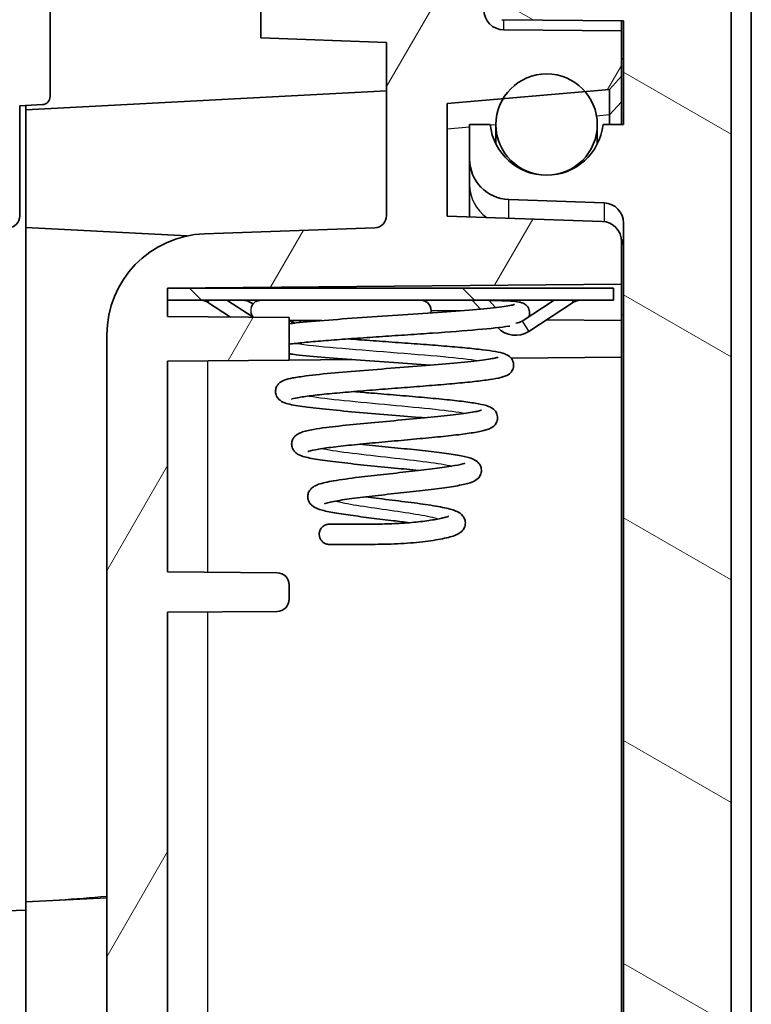
# Model space of a CAD drawing. Units: millimetres. Extents: x 0 to 2180, y 0 to 422.
# Drawn here: x 779 to 797, y 254 to 278 of the extents above; entities that cross this region are included whole.
import ezdxf

# ---------------------------------------------------------------- set-up
doc = ezdxf.new("R2010")
doc.units = ezdxf.units.MM
for name, color, linetype, lineweight in [('Hatch (ISO)', 1, 'Continuous', 18), ('Visible (ISO)', 7, 'Continuous', 35), ('Visible Narrow (ISO)', 7, 'Continuous', 25)]:
    doc.layers.add(name, color=color, linetype=linetype, lineweight=lineweight)

msp = doc.modelspace()

# ---------------------------------------------------------------- hatches: boundary and pattern name
at = {"layer": 'Hatch (ISO)'}
h = msp.add_hatch(dxfattribs=at)
h.set_pattern_fill('ANSI31', color=256, scale=38.1, angle=14.99998, style=0)
h.set_pattern_definition([(60, (379.25, -12), (-4.124445, 2.38125), [])])
edge = h.paths.add_edge_path()
edge.add_spline(control_points=[(795.5316, 208.7276), (795.5772, 209.1199), (795.6205, 209.5124), (795.6616, 209.9052)], knot_values=[-0.2244876, -0.2244876, -0.2244876, -0.2244876, -0.1060476, -0.1060476, -0.1060476, -0.1060476], degree=3, periodic=0)
edge.add_line((795.6616, 209.9052), (792.8614, 210.003))
edge.add_line((792.8614, 210.003), (792.8114, 210.0047))
edge.add_line((792.8114, 210.0047), (792.8114, 209.3924))
edge.add_line((792.8114, 209.3924), (792.8114, 209.0064))
edge.add_line((792.8114, 209.0064), (778.8114, 208.5175))
edge.add_line((778.8114, 208.5175), (778.8114, 207.0175))
edge.add_line((778.8114, 207.0175), (794.5906, 207.8445))
edge.add_spline(control_points=[(794.5906, 207.8445), (794.6946, 207.8499), (794.7972, 207.8716), (794.9919, 207.9459), (795.0828, 207.998), (795.2657, 208.1447), (795.3503, 208.2452), (795.4764, 208.4731), (795.5165, 208.5983), (795.5316, 208.7276)], knot_values=[-0.140642, -0.140642, -0.140642, -0.140642, -0.1093854, -0.1093854, -0.0781289, -0.0781289, -0.0390644, -0.0390644, 0, 0, 0, 0], degree=3, periodic=0)
edge = h.paths.add_edge_path()
edge.add_ellipse((780.3114, 202.8198), major_axis=(0.5, 0), ratio=1, start_angle=0, end_angle=87)
edge.add_line((780.3376, 203.3191), (778.8114, 203.3991))
edge.add_line((778.8114, 203.3991), (777.4614, 203.352))
edge.add_line((777.4614, 203.352), (777.4614, 200.4462))
edge.add_line((777.4614, 200.4462), (778.8114, 200.3991))
edge.add_line((778.8114, 200.3991), (779.8899, 200.484))
edge.add_ellipse((779.8114, 201.4809), major_axis=(0.0785, -0.9969), ratio=1, start_angle=0, end_angle=85.5)
edge.add_line((780.8114, 201.4809), (780.8114, 202.8198))
edge = h.paths.add_edge_path()
edge.add_line((784.6114, 283.6241), (784.6114, 277.5741))
edge.add_line((784.6114, 277.5741), (787.7114, 277.4658))
edge.add_line((787.7114, 277.4658), (787.7114, 273.1888))
edge.add_ellipse((787.4114, 273.1888), major_axis=(0.3, 0), ratio=1, start_angle=272, end_angle=360, ccw=False)
edge.add_line((787.4219, 272.889), (783.2242, 272.7424))
edge.add_ellipse((783.3114, 270.2439), major_axis=(-0.0872, 2.4985), ratio=1, start_angle=0, end_angle=88)
edge.add_line((780.8114, 270.2439), (780.8114, 223.5543))
edge.add_ellipse((783.3114, 223.5543), major_axis=(-2.5, 0), ratio=1, start_angle=0, end_angle=88)
edge.add_line((783.2242, 221.0558), (787.4219, 220.9092))
edge.add_ellipse((787.4114, 220.6094), major_axis=(0.0105, 0.2998), ratio=1, start_angle=272, end_angle=360, ccw=False)
edge.add_line((787.7114, 220.6094), (787.7114, 215.5991))
edge.add_line((787.7114, 215.5991), (791.7114, 215.4594))
edge.add_line((791.7114, 215.4594), (790.5114, 214.1307))
edge.add_line((790.5114, 214.1307), (778.8114, 213.5175))
edge.add_line((778.8114, 213.5175), (778.8114, 213.3175))
edge.add_line((778.8114, 213.3175), (778.8114, 212.7675))
edge.add_line((778.8114, 212.7675), (779.3114, 212.7632))
edge.add_line((779.3114, 212.7632), (779.3114, 211.7719))
edge.add_line((779.3114, 211.7719), (778.8114, 211.7675))
edge.add_line((778.8114, 211.7675), (778.8114, 211.2175))
edge.add_line((778.8114, 211.2175), (778.8114, 211.0175))
edge.add_line((778.8114, 211.0175), (791.5114, 210.574))
edge.add_line((791.5114, 210.574), (791.5114, 213.3383))
edge.add_line((791.5114, 213.3383), (793.5114, 215.3383))
edge.add_line((793.5114, 215.3383), (793.5114, 216.669))
edge.add_line((793.5114, 216.669), (793.2126, 216.9952))
edge.add_line((793.2126, 216.9952), (792.6106, 217.0478))
edge.add_line((792.6106, 217.0478), (790.5854, 217.225))
edge.add_line((790.5854, 217.225), (789.2114, 217.3452))
edge.add_line((789.2114, 217.3452), (789.2114, 220.6119))
edge.add_line((789.2114, 220.6119), (793.0289, 220.7452))
edge.add_ellipse((793.0114, 221.2449), major_axis=(0.0174, -0.4997), ratio=1, start_angle=0, end_angle=88)
edge.add_line((793.5114, 221.2449), (793.5114, 224.1014))
edge.add_line((793.5114, 224.1014), (782.3114, 224.1991))
edge.add_line((782.3114, 224.1991), (782.3114, 229.3991))
edge.add_line((782.3114, 229.3991), (785.014, 229.4227))
edge.add_ellipse((785.0114, 229.7227), major_axis=(0.0026, -0.3), ratio=1, start_angle=0, end_angle=89.5)
edge.add_line((785.3114, 229.7227), (785.3114, 230.0755))
edge.add_ellipse((785.0114, 230.0755), major_axis=(0.3, 0), ratio=1, start_angle=0, end_angle=89.5)
edge.add_line((785.014, 230.3755), (782.3114, 230.3991))
edge.add_line((782.3114, 230.3991), (782.3114, 263.3991))
edge.add_line((782.3114, 263.3991), (785.014, 263.4227))
edge.add_ellipse((785.0114, 263.7227), major_axis=(0.0026, -0.3), ratio=1, start_angle=0, end_angle=89.5)
edge.add_line((785.3114, 263.7227), (785.3114, 264.0755))
edge.add_ellipse((785.0114, 264.0755), major_axis=(0.3, 0), ratio=1, start_angle=0, end_angle=89.5)
edge.add_line((785.014, 264.3755), (782.3114, 264.3991))
edge.add_line((782.3114, 264.3991), (782.3114, 269.5991))
edge.add_line((782.3114, 269.5991), (785.3114, 269.6253))
edge.add_line((785.3114, 269.6253), (785.3114, 270.6729))
edge.add_line((785.3114, 270.6729), (782.3114, 270.6991))
edge.add_line((782.3114, 270.6991), (782.3114, 271.0991))
edge.add_line((782.3114, 271.0991), (782.3114, 271.3991))
edge.add_line((782.3114, 271.3991), (793.5114, 271.4968))
edge.add_line((793.5114, 271.4968), (793.5114, 272.5462))
edge.add_ellipse((793.0114, 272.5462), major_axis=(0.5, 0), ratio=1, start_angle=0, end_angle=88)
edge.add_line((793.0289, 273.0459), (789.2114, 273.1792))
edge.add_line((789.2114, 273.1792), (789.2114, 275.953))
edge.add_line((789.2114, 275.953), (790.5854, 276.0732))
edge.add_line((790.5854, 276.0732), (792.6106, 276.2504))
edge.add_line((792.6106, 276.2504), (793.2126, 276.303))
edge.add_line((793.2126, 276.303), (793.5114, 276.6292))
edge.add_line((793.5114, 276.6292), (793.5114, 277.7491))
edge.add_line((793.5114, 277.7491), (790.6071, 277.7744))
edge.add_ellipse((790.6114, 278.2744), major_axis=(-0.0044, -0.5), ratio=1, start_angle=270.5, end_angle=360, ccw=False)
edge.add_line((790.1114, 278.2744), (790.1114, 278.9741))
edge.add_line((790.1114, 278.9741), (789.6114, 278.9785))
edge.add_line((789.6114, 278.9785), (789.6114, 279.0741))
edge.add_line((789.6114, 279.0741), (789.2114, 279.0776))
edge.add_line((789.2114, 279.0776), (787.0114, 279.0968))
edge.add_line((787.0114, 279.0968), (786.7467, 279.0991))
edge.add_line((786.7467, 279.0991), (786.1114, 279.1046))
edge.add_line((786.1114, 279.1046), (786.1114, 279.8156))
edge.add_line((786.1114, 279.8156), (786.1114, 281.3826))
edge.add_line((786.1114, 281.3826), (786.1114, 282.0936))
edge.add_line((786.1114, 282.0936), (786.7467, 282.0991))
edge.add_line((786.7467, 282.0991), (787.0114, 282.1014))
edge.add_line((787.0114, 282.1014), (789.2114, 282.1206))
edge.add_line((789.2114, 282.1206), (789.6114, 282.1241))
edge.add_line((789.6114, 282.1241), (789.6114, 282.2197))
edge.add_line((789.6114, 282.2197), (790.1114, 282.2241))
edge.add_line((790.1114, 282.2241), (790.1114, 282.9238))
edge.add_ellipse((790.6114, 282.9238), major_axis=(-0.5, 0), ratio=1, start_angle=270.5, end_angle=360, ccw=False)
edge.add_line((790.6071, 283.4238), (793.5114, 283.4491))
edge.add_line((793.5114, 283.4491), (793.5114, 284.6179))
edge.add_line((793.5114, 284.6179), (794.0114, 284.6354))
edge.add_line((794.0114, 284.6354), (794.0114, 285.8179))
edge.add_line((794.0114, 285.8179), (796.0865, 289.4121))
edge.add_spline(control_points=[(796.0865, 289.4121), (796.1007, 289.4367), (796.1113, 289.4631), (796.1248, 289.5182), (796.1276, 289.5466), (796.1264, 289.5749)], knot_values=[-0.0170167, -0.0170167, -0.0170167, -0.0170167, -0.0085084, -0.0085084, 0, 0, 0, 0], degree=3, periodic=0)
edge.add_spline(control_points=[(796.1264, 289.5749), (796.0448, 291.4874), (795.9096, 293.3984), (795.5598, 296.9414), (795.3583, 298.5791), (795.1172, 300.2108)], knot_values=[-1.4533622, -1.4533622, -1.4533622, -1.4533622, -0.8796379, -0.8796379, -0.3853379, -0.3853379, -0.3853379, -0.3853379], degree=3, periodic=0)
edge.add_spline(control_points=[(795.1172, 300.2108), (795.0874, 300.4124), (795.0269, 300.6083), (794.8489, 300.9751), (794.7324, 301.1438), (794.4135, 301.4812), (794.1994, 301.6338), (793.7247, 301.8482), (793.4687, 301.908), (793.2085, 301.9171)], knot_values=[-0.2785596, -0.2785596, -0.2785596, -0.2785596, -0.2174087, -0.2174087, -0.1562578, -0.1562578, -0.0781289, -0.0781289, 0, 0, 0, 0], degree=3, periodic=0)
edge.add_line((793.2085, 301.9171), (780.601, 302.3574))
edge.add_ellipse((780.6114, 302.6572), major_axis=(-0.0105, -0.2998), ratio=1, start_angle=272, end_angle=360, ccw=False)
edge.add_line((780.3114, 302.6572), (780.3114, 305.0037))
edge.add_ellipse((780.0114, 305.0037), major_axis=(0.3, 0), ratio=1, start_angle=0, end_angle=85.5)
edge.add_line((780.035, 305.3028), (778.8114, 305.3991))
edge.add_line((778.8114, 305.3991), (778.8114, 305.1991))
edge.add_line((778.8114, 305.1991), (778.8114, 303.8991))
edge.add_line((778.8114, 303.8991), (779.3114, 303.8947))
edge.add_line((779.3114, 303.8947), (779.3114, 302.9035))
edge.add_line((779.3114, 302.9035), (778.8114, 302.8991))
edge.add_line((778.8114, 302.8991), (778.8114, 302.2991))
edge.add_line((778.8114, 302.2991), (778.8114, 299.8675))
edge.add_line((778.8114, 299.8675), (792.4601, 299.3909))
edge.add_spline(control_points=[(792.4601, 299.3909), (792.491, 299.3898), (792.5216, 299.384), (792.5798, 299.3631), (792.6072, 299.3482), (792.6628, 299.3057), (792.6889, 299.2762), (792.7283, 299.2087), (792.7413, 299.1715), (792.7467, 299.1328)], knot_values=[-0.0420027, -0.0420027, -0.0420027, -0.0420027, -0.0327207, -0.0327207, -0.0234387, -0.0234387, -0.0117193, -0.0117193, 0, 0, 0, 0], degree=3, periodic=0)
edge.add_spline(control_points=[(792.7467, 299.1328), (793.003, 297.3071), (793.2087, 295.4732), (793.5368, 291.5876), (793.6472, 289.5302), (793.694, 287.4732)], knot_values=[-1.2674611, -1.2674611, -1.2674611, -1.2674611, -0.7146852, -0.7146852, -0.0976519, -0.0976519, -0.0976519, -0.0976519], degree=3, periodic=0)
edge.add_spline(control_points=[(793.694, 287.4732), (793.6949, 287.4341), (793.6881, 287.3951), (793.66, 287.3221), (793.639, 287.2888), (793.5853, 287.232), (793.5532, 287.2091), (793.482, 287.1769), (793.4436, 287.168), (793.4046, 287.1666)], knot_values=[-0.0469061, -0.0469061, -0.0469061, -0.0469061, -0.035158, -0.035158, -0.0234387, -0.0234387, -0.0117193, -0.0117193, 0, 0, 0, 0], degree=3, periodic=0)
edge.add_line((793.4046, 287.1666), (792.0114, 287.1179))
edge.add_line((792.0114, 287.1179), (792.0114, 285.389))
edge.add_ellipse((791.7114, 285.389), major_axis=(0.3, 0), ratio=1, start_angle=272, end_angle=360, ccw=False)
edge.add_line((791.7219, 285.0892), (787.7114, 284.9491))
edge.add_line((787.7114, 284.9491), (787.7114, 283.7324))
edge.add_line((787.7114, 283.7324), (784.6114, 283.6241))
h = msp.add_hatch(dxfattribs=at)
h.set_pattern_fill('ANSI31', color=256, scale=38.1, angle=105.00025, style=0)
h.set_pattern_definition([(150.0002, (379.25, -12), (-2.381232, -4.124456), [])])
edge = h.paths.add_edge_path()
edge.add_line((794.7114, 282.0613), (794.7114, 282.3491))
edge.add_line((794.7114, 282.3491), (794.7114, 282.5491))
edge.add_line((794.7114, 282.5491), (796.2114, 282.5622))
edge.add_line((796.2114, 282.5622), (796.2114, 283.7884))
edge.add_line((796.2114, 283.7884), (795.7114, 283.8058))
edge.add_line((795.7114, 283.8058), (795.7114, 284.1308))
edge.add_line((795.7114, 284.1308), (794.6614, 284.1674))
edge.add_line((794.6614, 284.1674), (794.6614, 283.5061))
edge.add_ellipse((794.3614, 283.5061), major_axis=(0.3, 0), ratio=1, start_angle=270.5, end_angle=360, ccw=False)
edge.add_line((794.364, 283.2061), (793.5614, 283.1991))
edge.add_line((793.5614, 283.1991), (790.5579, 283.1729))
edge.add_ellipse((790.5614, 282.7729), major_axis=(-0.0035, 0.4), ratio=1, start_angle=0, end_angle=89.5)
edge.add_line((790.1614, 282.7729), (790.1614, 281.7266))
edge.add_line((790.1614, 281.7266), (793.3114, 281.6991))
edge.add_line((793.3114, 281.6991), (793.3114, 281.4491))
edge.add_line((793.3114, 281.4491), (794.1115, 281.4561))
edge.add_line((794.1115, 281.4561), (794.7114, 282.0613))
edge = h.paths.add_edge_path()
edge.add_line((794.7114, 278.8491), (794.7114, 279.1369))
edge.add_line((794.7114, 279.1369), (794.1115, 279.7421))
edge.add_line((794.1115, 279.7421), (793.3114, 279.7491))
edge.add_line((793.3114, 279.7491), (793.3114, 279.4991))
edge.add_line((793.3114, 279.4991), (790.1614, 279.4716))
edge.add_line((790.1614, 279.4716), (790.1614, 278.4253))
edge.add_ellipse((790.5614, 278.4253), major_axis=(-0.4, 0), ratio=1, start_angle=0, end_angle=89.5)
edge.add_line((790.5579, 278.0253), (793.5614, 277.9991))
edge.add_line((793.5614, 277.9991), (793.5614, 275.437))
edge.add_line((793.5614, 275.437), (793.0534, 275.437))
edge.add_ellipse((791.6614, 275.587), major_axis=(1.3919, -0.15), ratio=1, start_angle=192.30128, end_angle=360, ccw=False)
edge.add_line((790.2695, 275.437), (789.7614, 275.437))
edge.add_line((789.7614, 275.437), (789.7614, 274.5854))
edge.add_ellipse((790.7614, 274.5854), major_axis=(-1, 0), ratio=1, start_angle=0, end_angle=88)
edge.add_line((790.7265, 273.586), (793.0789, 273.5038))
edge.add_ellipse((793.0614, 273.0041), major_axis=(0.0174, 0.4997), ratio=1, start_angle=272, end_angle=360, ccw=False)
edge.add_line((793.5614, 273.0041), (793.5614, 220.2941))
edge.add_ellipse((793.0614, 220.2941), major_axis=(0.5, 0), ratio=1, start_angle=272, end_angle=360, ccw=False)
edge.add_line((793.0789, 219.7944), (790.7265, 219.7122))
edge.add_ellipse((790.7614, 218.7128), major_axis=(-0.0349, 0.9994), ratio=1, start_angle=0, end_angle=88)
edge.add_line((789.7614, 218.7128), (789.7614, 217.8612))
edge.add_line((789.7614, 217.8612), (790.2695, 217.8612))
edge.add_ellipse((791.6614, 217.7112), major_axis=(-1.3919, 0.15), ratio=1, start_angle=192.30128, end_angle=360, ccw=False)
edge.add_line((793.0534, 217.8612), (793.5614, 217.8612))
edge.add_line((793.5614, 217.8612), (793.5614, 213.3924))
edge.add_ellipse((793.0614, 213.3924), major_axis=(0.5, 0), ratio=1, start_angle=283.13656, end_angle=360, ccw=False)
edge.add_ellipse((793.5614, 211.2499), major_axis=(-0.3864, 1.6555), ratio=1, start_angle=0, end_angle=76.86344)
edge.add_line((791.8614, 211.2499), (791.8614, 209.3924))
edge.add_line((791.8614, 209.3924), (792.8114, 209.3924))
edge.add_line((792.8114, 209.3924), (792.8614, 209.3924))
edge.add_line((792.8614, 209.3924), (792.8614, 210.003))
edge.add_line((792.8614, 210.003), (792.8614, 210.3924))
edge.add_line((792.8614, 210.3924), (793.5614, 210.3924))
edge.add_line((793.5614, 210.3924), (795.2146, 210.4501))
edge.add_spline(control_points=[(795.2146, 210.4501), (795.2227, 210.5308), (795.2306, 210.6116), (795.2385, 210.6924)], knot_values=[-0.8853393, -0.8853393, -0.8853393, -0.8853393, -0.8609962, -0.8609962, -0.8609962, -0.8609962], degree=3, periodic=0)
edge.add_line((795.2385, 210.6924), (795.7425, 210.71))
edge.add_spline(control_points=[(795.7425, 210.71), (795.8804, 212.1366), (795.9886, 213.5668), (796.1448, 216.4258), (796.1932, 217.856), (796.2114, 219.2859)], knot_values=[-0.8589764, -0.8589764, -0.8589764, -0.8589764, -0.428996, -0.428996, 0, 0, 0, 0], degree=3, periodic=0)
edge.add_line((796.2114, 219.2859), (796.2114, 278.636))
edge.add_line((796.2114, 278.636), (794.7114, 278.6491))
edge.add_line((794.7114, 278.6491), (794.7114, 278.8491))
h = msp.add_hatch(dxfattribs=at)
h.set_pattern_fill('ANSI31', color=256, scale=38.1, style=0)
h.set_pattern_definition([(45, (379.25, -12), (-3.367596, 3.367596), [])])
edge = h.paths.add_edge_path()
edge.add_ellipse((791.6614, 217.8612), major_axis=(0, 1.25), ratio=1, start_angle=0, end_angle=90)
edge.add_ellipse((791.6614, 217.8612), major_axis=(-1.25, 0), ratio=1, start_angle=0, end_angle=30.59385)
edge.add_ellipse((791.6614, 217.8612), major_axis=(-1.076, -0.6362), ratio=1, start_angle=0, end_angle=108.8123)
edge.add_ellipse((791.6614, 217.8612), major_axis=(0.9492, -0.8134), ratio=1, start_angle=0, end_angle=40.59385)
edge.add_ellipse((791.6614, 217.8612), major_axis=(1.25, 0), ratio=1, start_angle=0, end_angle=90)
edge = h.paths.add_edge_path()
edge.add_ellipse((791.6614, 275.437), major_axis=(0, -1.25), ratio=1, start_angle=0, end_angle=90)
edge.add_ellipse((791.6614, 275.437), major_axis=(1.25, 0), ratio=1, start_angle=0, end_angle=40.59385)
edge.add_ellipse((791.6614, 275.437), major_axis=(0.9492, 0.8134), ratio=1, start_angle=0, end_angle=108.8123)
edge.add_ellipse((791.6614, 275.437), major_axis=(-1.076, 0.6362), ratio=1, start_angle=0, end_angle=30.59385)
edge.add_ellipse((791.6614, 275.437), major_axis=(-1.25, 0), ratio=1, start_angle=0, end_angle=90)
h = msp.add_hatch(dxfattribs=at)
h.set_pattern_fill('ANSI31', color=256, scale=38.1, angle=90.00021, style=0)
h.set_pattern_definition([(135.0002, (379.25, -12), (-3.367584, -3.36761), [])])
h.paths.add_polyline_path([(782.3114, 271.0991), (793.3114, 271.0991), (793.3114, 271.3991), (782.3114, 271.3991)])

# ---------------------------------------------------------------- linework, layer by layer
at = {"layer": 'Visible (ISO)'}
for p, q in [((796.7114, 220.1799), (796.7114, 285.6183)), ((784.6114, 283.6241), (784.6114, 277.5741)), ((779.4114, 279.67), (779.4114, 276.1282)), ((796.2114, 219.2859), (796.2114, 278.636)), ((790.5579, 278.0253), (793.5614, 277.9991)), ((793.5114, 277.7491), (790.6071, 277.7744)), ((793.5114, 277.9995), (793.5114, 277.7491)), ((793.5614, 277.9991), (793.5614, 275.437)), ((784.6114, 277.5741), (787.7114, 277.4658)), ((793.5114, 276.6292), (793.5114, 277.7491)), ((787.7114, 277.4658), (787.7114, 273.1888)), ((793.5614, 277.0629), (793.5114, 277.0649)), ((793.5114, 277.0649), (793.5614, 277.0629)), ((793.2126, 276.303), (793.5114, 276.6292)), ((793.5114, 275.9976), (793.5114, 276.6292)), ((778.8114, 275.7991), (787.7114, 276.2655)), ((789.2114, 275.953), (793.2126, 276.303)), ((793.2126, 276.303), (793.2126, 275.6739)), ((778.6614, 275.8991), (779.2219, 275.9285)), ((778.6614, 275.8991), (778.6614, 273.1838)), ((778.8114, 275.7991), (778.8114, 275.907)), ((789.2114, 273.1792), (789.2114, 275.953)), ((793.5114, 275.437), (793.5114, 275.9976)), ((778.8114, 272.8991), (778.8114, 275.7991)), ((793.2126, 275.6739), (793.2126, 275.437)), ((790.2695, 275.437), (789.7614, 275.437)), ((789.7614, 275.437), (789.7614, 274.5854)), ((790.4114, 275.437), (790.4114, 274.9565)), ((792.9114, 274.9565), (792.9114, 275.437)), ((793.5614, 275.437), (793.0534, 275.437)), ((789.7614, 274.5854), (789.7614, 273.9571)), ((789.7614, 273.9571), (789.7614, 273.16)), ((790.7265, 273.586), (793.0789, 273.5038)), ((793.0289, 273.0459), (789.2114, 273.1792)), ((793.5614, 273.0041), (793.5614, 220.2941)), ((778.8114, 256.2491), (778.8114, 272.8991)), ((778.8114, 272.8991), (782.7962, 272.6903)), ((787.4219, 272.889), (783.2242, 272.7424)), ((793.5114, 271.4968), (793.5114, 272.5462)), ((782.3114, 271.3991), (793.5114, 271.4968)), ((793.5114, 271.4968), (793.5114, 270.6014)), ((782.3114, 270.6991), (782.3114, 271.3991)), ((793.3114, 271.3991), (782.3114, 271.3991)), ((782.3114, 271.3991), (782.3114, 271.0991)), ((793.3114, 271.0991), (793.3114, 271.3991)), ((782.3114, 271.0991), (793.3114, 271.0991)), ((783.8593, 270.6856), (783.2971, 271.0507)), ((784.4176, 270.6807), (783.7734, 271.0991)), ((784.4247, 271.0153), (784.3052, 271.071)), ((789.8268, 271.0991), (790.0279, 270.8835)), ((790.237, 271.0991), (790.4024, 270.9218)), ((791.8495, 271.0991), (791.0563, 270.584)), ((791.2197, 270.3324), (792.3258, 271.0507)), ((785.3114, 270.6729), (782.3114, 270.6991)), ((785.3114, 269.6253), (785.3114, 270.6729)), ((785.3114, 270.5795), (785.3298, 270.5991)), ((785.3114, 270.5991), (786.1197, 270.5991)), ((785.4511, 270.5367), (785.3259, 270.595)), ((785.5702, 270.5492), (785.5934, 270.5991)), ((793.5114, 270.6014), (791.6587, 270.6175)), ((793.5114, 270.6014), (793.5114, 269.6968)), ((780.8114, 270.2439), (780.8114, 223.5543)), ((782.3114, 269.5991), (785.3114, 269.6253)), ((782.3114, 264.3991), (782.3114, 269.5991)), ((786.8537, 269.6387), (785.3114, 269.6253)), ((793.5114, 269.6968), (790.7844, 269.673)), ((793.5114, 269.6968), (793.5114, 224.1014)), ((785.014, 264.3755), (782.3114, 264.3991)), ((785.3114, 263.7227), (785.3114, 264.0755)), ((782.3114, 263.3991), (785.014, 263.4227)), ((782.3114, 230.3991), (782.3114, 263.3991)), ((778.8114, 256.2491), (780.8114, 256.3539)), ((778.8114, 256.2491), (778.8114, 249.5491)), ((777.3114, 255.9967), (778.8114, 256.0491))]:
    msp.add_line(p, q, dxfattribs=at)
msp.add_circle((791.6614, 275.437), 1.25, dxfattribs=at)
for centre, radius, start, end in [((790.6114, 278.2744), 0.5, 180, 269.5), ((779.2114, 276.1282), 0.2, 273, 0), ((791.6614, 275.587), 1.4, 186.15064, 353.84936), ((790.7614, 274.5854), 1, 180, 268), ((793.0614, 273.0041), 0.5, 0, 88), ((778.3614, 273.1838), 0.3, 273, 0), ((787.4114, 273.1888), 0.3, 272, 0), ((793.0114, 272.5462), 0.5, 0, 88), ((783.3114, 270.2439), 2.5, 92, 180), ((783.1337, 270.7991), 0.3, 57, 90), ((784.1784, 270.7991), 0.3, 65, 90), ((788.5614, 270.8491), 0.25, 345.8168, 90), ((792.4892, 270.7991), 0.3, 90, 123), ((790.8929, 270.8356), 0.3, 272.25289, 303), ((790.8929, 270.8356), 0.6, 223.22607, 303), ((785.0114, 264.0755), 0.3, 0, 89.5), ((785.0114, 263.7227), 0.3, 270.5, 0)]:
    msp.add_arc(centre, radius, start, end, dxfattribs=at)
for points, knots in [([(784.3681, 270.9066), (784.3729, 270.9273), (784.3803, 270.9475), (784.3971, 270.9791), (784.4054, 270.9916), (784.4146, 271.0033)], [0.034659489, 0.034659489, 0.034659489, 0.034659489, 0.040990874, 0.040990874, 0.0454231, 0.0454231, 0.0454231, 0.0454231]), ([(784.4992, 271.0725), (784.5011, 271.0735), (784.503, 271.0744), (784.5302, 271.0875), (784.5581, 271.0953), (784.5924, 271.0986), (784.5988, 271.099), (784.6056, 271.0991), (784.606, 271.0991), (784.6064, 271.0991)], [0.056393126, 0.056393126, 0.056393126, 0.056393126, 0.057028048, 0.057028048, 0.065450944, 0.065450944, 0.067375239, 0.067375239, 0.067493974, 0.067493974, 0.067493974, 0.067493974]), ([(785.3114, 270.5206), (785.3643, 270.527), (785.4204, 270.5334), (785.7058, 270.5641), (785.9816, 270.5885), (786.5769, 270.6354), (786.901, 270.6586), (787.5615, 270.7039), (787.9068, 270.7268), (788.5704, 270.7715), (788.8976, 270.794), (789.5022, 270.8385), (789.7859, 270.8611), (790.2636, 270.9052), (790.4653, 270.9274), (790.6824, 270.9584), (790.7414, 270.9683), (790.8288, 270.9855), (790.8599, 270.9938), (790.8697, 270.997), (790.8704, 270.9973), (790.8704, 270.9973)], [6.0913095, 6.0913095, 6.0913095, 6.0913095, 6.1190824, 6.1190824, 6.22534231, 6.22534231, 6.32703932, 6.32703932, 6.42819995, 6.42819995, 6.5281508, 6.5281508, 6.6298335, 6.6298335, 6.73008378, 6.73008378, 6.77835437, 6.77835437, 6.82445457, 6.82445457, 6.83154306, 6.83154306, 6.83154306, 6.83154306]), ([(789.4831, 271.0991), (789.5123, 271.0991), (789.5411, 271.0991), (789.6582, 271.099), (789.7443, 271.0989), (789.8272, 271.0987)], [0.674451102, 0.674451102, 0.674451102, 0.674451102, 0.684662198, 0.684662198, 0.716503718, 0.716503718, 0.716503718, 0.716503718]), ([(790.2398, 271.0962), (790.3244, 271.0953), (790.4032, 271.094), (790.7111, 271.0868), (790.8698, 271.0796), (791.0141, 271.0516), (791.0403, 271.0467), (791.1013, 271.0191), (791.1276, 271.0049), (791.1686, 270.9685), (791.1823, 270.9539), (791.2065, 270.9206), (791.217, 270.9018), (791.233, 270.8607), (791.2385, 270.8381), (791.2434, 270.7923), (791.2428, 270.7687), (791.2364, 270.728), (791.2316, 270.7102), (791.2254, 270.6938)], [0.77352802, 0.77352802, 0.77352802, 0.77352802, 0.81200146, 0.81200146, 0.93822348, 0.93822348, 0.96970034, 0.96970034, 0.9856297, 0.9856297, 0.99348491, 0.99348491, 1.00135117, 1.00135117, 1.00921633, 1.00921633, 1.01707854, 1.01707854, 1.02345476, 1.02345476, 1.02345476, 1.02345476]), ([(784.4149, 270.6946), (784.406, 270.7057), (784.3981, 270.7176), (784.3799, 270.7509), (784.3716, 270.7739), (784.3668, 270.7974)], [0.012302509, 0.012302509, 0.012302509, 0.012302509, 0.016529204, 0.016529204, 0.02369863, 0.02369863, 0.02369863, 0.02369863]), ([(790.7556, 270.4644), (790.7466, 270.4629), (790.7374, 270.4615), (790.5398, 270.4317), (790.2731, 270.403), (789.6359, 270.3468), (789.2524, 270.3181), (788.65, 270.2759), (788.4439, 270.2619), (788.0287, 270.234), (787.8176, 270.2199), (787.4016, 270.1918), (787.1945, 270.1777), (786.7949, 270.1496), (786.6003, 270.1354), (786.2341, 270.1071), (786.0608, 270.0929), (785.7449, 270.0646), (785.6004, 270.0503), (785.4163, 270.0297), (785.3617, 270.0231), (785.3114, 270.0166)], [1.15969175, 1.15969175, 1.15969175, 1.15969175, 1.16601886, 1.16601886, 1.29335506, 1.29335506, 1.42090268, 1.42090268, 1.48370341, 1.48370341, 1.54652442, 1.54652442, 1.60933492, 1.60933492, 1.67215719, 1.67215719, 1.7349897, 1.7349897, 1.79782964, 1.79782964, 1.82702506, 1.82702506, 1.82702506, 1.82702506]), ([(786.7619, 270.147), (786.9369, 270.1337), (787.1189, 270.1204), (787.5091, 270.0922), (787.7203, 270.0772), (788.1376, 270.0472), (788.3461, 270.0321), (788.7484, 270.002), (788.9446, 269.9868), (789.3132, 269.9565), (789.4876, 269.9412), (789.8047, 269.9107), (789.9495, 269.8953), (790.33, 269.8487), (790.4981, 269.8251), (790.6645, 269.7622), (790.6994, 269.7481), (790.7638, 269.6966), (790.7873, 269.6732), (790.8262, 269.6126), (790.8413, 269.5739), (790.8487, 269.5111), (790.8488, 269.4897), (790.8418, 269.4268), (790.8268, 269.3878), (790.7881, 269.3268), (790.7645, 269.3032), (790.7002, 269.2517), (790.6654, 269.2374), (790.599, 269.2122), (790.5661, 269.2027), (790.4559, 269.1753), (790.3666, 269.1591), (790.1493, 269.1268), (790.0207, 269.1108), (789.7317, 269.079), (789.5697, 269.0631), (789.2211, 269.0313), (789.0321, 269.0153), (788.64, 268.9834), (788.4343, 268.9673), (788.0194, 268.9352), (787.8074, 268.919), (787.3917, 268.8868), (787.1853, 268.8705), (786.7918, 268.8381), (786.602, 268.8217), (786.2537, 268.7892), (786.0925, 268.7727), (785.8103, 268.7402), (785.6869, 268.7238), (785.4926, 268.6922), (785.4184, 268.6756), (785.3747, 268.662), (785.3684, 268.6594), (785.3684, 268.6594)], [2.3634714, 2.3634714, 2.3634714, 2.3634714, 2.4195252, 2.4195252, 2.4823898, 2.4823898, 2.5452404, 2.5452404, 2.6080934, 2.6080934, 2.6709476, 2.6709476, 2.7337796, 2.7337796, 2.8599662, 2.8599662, 2.8915818, 2.8915818, 2.9073682, 2.9073682, 2.9232814, 2.9232814, 2.9311258, 2.9311258, 2.9470139, 2.9470139, 2.9627806, 2.9627806, 2.9941452, 2.9941452, 3.0254062, 3.0254062, 3.0881971, 3.0881971, 3.151051, 3.151051, 3.2139266, 3.2139266, 3.2768255, 3.2768255, 3.3397201, 3.3397201, 3.4026434, 3.4026434, 3.4655558, 3.4655558, 3.5284993, 3.5284993, 3.5914467, 3.5914467, 3.6544716, 3.6544716, 3.7178659, 3.7178659, 3.7378354, 3.7378354, 3.7378354, 3.7378354]), ([(788.7898, 269.4971), (788.7862, 269.4974), (788.7826, 269.4977), (788.4965, 269.5199), (788.1927, 269.542), (787.5776, 269.5862), (787.2588, 269.6088), (786.6543, 269.6534), (786.3611, 269.676), (785.8364, 269.7208), (785.5987, 269.7436), (785.3714, 269.7698), (785.3409, 269.7735), (785.3114, 269.7771)], [5.31372685, 5.31372685, 5.31372685, 5.31372685, 5.31489065, 5.31489065, 5.40615631, 5.40615631, 5.50016983, 5.50016983, 5.59474287, 5.59474287, 5.69039446, 5.69039446, 5.70582061, 5.70582061, 5.70582061, 5.70582061]), ([(788.647, 268.1975), (788.6039, 268.2014), (788.5604, 268.2053), (788.2686, 268.231), (788.0042, 268.2531), (787.4743, 268.2972), (787.2025, 268.3196), (786.687, 268.3643), (786.4375, 268.3871), (785.9963, 268.4321), (785.7991, 268.455), (785.4705, 268.5019), (785.3435, 268.5247), (785.2145, 268.5638), (785.1869, 268.5734), (785.1351, 268.5976), (785.1112, 268.6103), (785.0608, 268.6492), (785.0342, 268.6749), (785.0025, 268.7258), (784.9935, 268.7446), (784.9756, 268.7992), (784.9711, 268.8385), (784.9777, 268.9092), (784.9874, 268.9417), (785.0137, 268.995), (785.0309, 269.018), (785.071, 269.0603), (785.094, 269.077), (785.142, 269.1067), (785.1663, 269.1174), (785.2531, 269.151), (785.3182, 269.1663), (785.4918, 269.2), (785.602, 269.2167), (785.9271, 269.2587), (786.1709, 269.284), (786.6949, 269.3321), (786.978, 269.3554), (787.5541, 269.4011), (787.8548, 269.424), (788.4346, 269.4687), (788.7214, 269.4912), (789.2524, 269.5356), (789.5022, 269.5583), (789.9239, 269.6022), (790.1033, 269.6242), (790.2954, 269.6549), (790.3473, 269.6646), (790.4212, 269.6813), (790.4464, 269.689), (790.4556, 269.6925), (790.4565, 269.6928), (790.4565, 269.6928)], [3.5993396, 3.5993396, 3.5993396, 3.5993396, 3.6132729, 3.6132729, 3.6920199, 3.6920199, 3.772789, 3.772789, 3.8552488, 3.8552488, 3.9383542, 3.9383542, 4.0256411, 4.0256411, 4.0515757, 4.0515757, 4.0710764, 4.0710764, 4.0884919, 4.0884919, 4.0971628, 4.0971628, 4.1111299, 4.1111299, 4.1237577, 4.1237577, 4.136265, 4.136265, 4.1524985, 4.1524985, 4.1743447, 4.1743447, 4.2315605, 4.2315605, 4.2938164, 4.2938164, 4.3896683, 4.3896683, 4.4791056, 4.4791056, 4.5673416, 4.5673416, 4.6546086, 4.6546086, 4.743278, 4.743278, 4.830509, 4.830509, 4.87207, 4.87207, 4.9096545, 4.9096545, 4.9169837, 4.9169837, 4.9169837, 4.9169837]), ([(786.9044, 268.8473), (787.0437, 268.8351), (787.1879, 268.8228), (787.5396, 268.7933), (787.752, 268.7758), (788.1691, 268.741), (788.3771, 268.7234), (788.7731, 268.6884), (788.9641, 268.6707), (789.3136, 268.6353), (789.4747, 268.6174), (789.7569, 268.5816), (789.8799, 268.5634), (790.0815, 268.5257), (790.1585, 268.5082), (790.2666, 268.4662), (790.3043, 268.4501), (790.3706, 268.3947), (790.3943, 268.3697), (790.432, 268.3068), (790.4461, 268.2668), (790.4516, 268.2034), (790.451, 268.182), (790.4421, 268.1194), (790.4262, 268.0813), (790.3863, 268.0213), (790.3624, 267.9982), (790.2971, 267.9471), (790.2606, 267.9319), (790.1884, 267.9045), (790.1515, 267.8938), (790.0266, 267.8627), (789.9235, 267.8438), (789.6746, 267.8062), (789.5279, 267.7875), (789.2025, 267.7503), (789.0208, 267.7315), (788.6373, 267.6941), (788.4325, 267.6752), (788.0181, 267.6376), (787.8047, 267.6185), (787.3895, 267.5806), (787.1839, 267.5614), (786.7998, 267.5232), (786.6178, 267.5038), (786.297, 267.4655), (786.1543, 267.446), (785.9263, 267.4084), (785.8375, 267.3884), (785.7818, 267.3707), (785.773, 267.367), (785.773, 267.367)], [4.1067042, 4.1067042, 4.1067042, 4.1067042, 4.1512604, 4.1512604, 4.2142518, 4.2142518, 4.2772213, 4.2772213, 4.3402057, 4.3402057, 4.4031587, 4.4031587, 4.4660683, 4.4660683, 4.5286977, 4.5286977, 4.5603302, 4.5603302, 4.5761164, 4.5761164, 4.5920237, 4.5920237, 4.5998681, 4.5998681, 4.6157426, 4.6157426, 4.6314987, 4.6314987, 4.6628404, 4.6628404, 4.6941095, 4.6941095, 4.7570302, 4.7570302, 4.8200172, 4.8200172, 4.883061, 4.883061, 4.9461018, 4.9461018, 5.0091866, 5.0091866, 5.0722661, 5.0722661, 5.1353988, 5.1353988, 5.1985911, 5.1985911, 5.2622888, 5.2622888, 5.284125, 5.284125, 5.284125, 5.284125]), ([(788.5036, 266.898), (788.3156, 266.9183), (788.1144, 266.9387), (787.688, 266.9811), (787.4572, 267.0036), (787.016, 267.0481), (786.8002, 267.0706), (786.4077, 267.1155), (786.2271, 267.1384), (785.9174, 267.1852), (785.7896, 267.2089), (785.6347, 267.2515), (785.5878, 267.2663), (785.5113, 267.308), (785.4851, 267.3247), (785.4393, 267.3683), (785.42, 267.3913), (785.395, 267.4358), (785.3869, 267.4549), (785.3715, 267.5095), (785.3684, 267.5476), (785.3767, 267.6176), (785.3873, 267.65), (785.4157, 267.704), (785.4341, 267.7273), (785.4764, 267.7697), (785.5002, 267.7863), (785.5531, 267.8177), (785.5813, 267.8296), (785.6925, 267.8702), (785.7874, 267.8907), (786.0029, 267.9285), (786.1091, 267.9442), (786.4176, 267.9847), (786.6441, 268.0098), (787.1157, 268.0572), (787.3638, 268.0803), (787.8635, 268.1258), (788.1216, 268.1488), (788.6087, 268.1936), (788.8446, 268.216), (789.2665, 268.26), (789.4585, 268.2822), (789.7721, 268.3251), (789.8988, 268.347), (790.0105, 268.3736), (790.0359, 268.3814), (790.0503, 268.3868), (790.0523, 268.3877), (790.0523, 268.3877)], [2.1329693, 2.1329693, 2.1329693, 2.1329693, 2.1940706, 2.1940706, 2.2620597, 2.2620597, 2.3307268, 2.3307268, 2.4010611, 2.4010611, 2.4747605, 2.4747605, 2.5162417, 2.5162417, 2.5349829, 2.5349829, 2.5482462, 2.5482462, 2.5566421, 2.5566421, 2.5701366, 2.5701366, 2.5830022, 2.5830022, 2.5959606, 2.5959606, 2.6126811, 2.6126811, 2.6366624, 2.6366624, 2.704485, 2.704485, 2.7546772, 2.7546772, 2.8355803, 2.8355803, 2.9111231, 2.9111231, 2.9869523, 2.9869523, 3.0616896, 3.0616896, 3.1364272, 3.1364272, 3.210798, 3.210798, 3.2436422, 3.2436422, 3.2543148, 3.2543148, 3.2543148, 3.2543148]), ([(787.0474, 267.5478), (787.1503, 267.537), (787.2561, 267.5263), (787.5686, 267.495), (787.7828, 267.4741), (788.1996, 267.4326), (788.4068, 267.4115), (788.792, 267.3696), (788.9741, 267.3483), (789.2933, 267.3057), (789.434, 267.2841), (789.6643, 267.2396), (789.7522, 267.2189), (789.8718, 267.17), (789.9133, 267.151), (789.9819, 267.0886), (790.0055, 267.0612), (790.0404, 266.9944), (790.0522, 266.9521), (790.054, 266.888), (790.0521, 266.8666), (790.0439, 266.8258), (790.0375, 266.8063), (790.0139, 266.7538), (789.9911, 266.7245), (789.9228, 266.6576), (789.8802, 266.6371), (789.7602, 266.5858), (789.6734, 266.5648), (789.4427, 266.5185), (789.3004, 266.4959), (788.977, 266.4509), (788.7918, 266.4281), (788.4005, 266.3828), (788.1898, 266.3598), (787.7705, 266.3141), (787.5563, 266.2907), (787.1545, 266.2445), (786.9609, 266.2208), (786.6252, 266.1742), (786.477, 266.1503), (786.3132, 266.1168), (786.2678, 266.1058), (786.2015, 266.0867), (786.1798, 266.0774), (786.1793, 266.0771), (786.1793, 266.0771), (786.1793, 266.0771)], [5.60069405, 5.60069405, 5.60069405, 5.60069405, 5.63355513, 5.63355513, 5.6967528, 5.6967528, 5.7599166, 5.7599166, 5.82308746, 5.82308746, 5.88616699, 5.88616699, 5.94887729, 5.94887729, 5.98055883, 5.98055883, 5.99634891, 5.99634891, 6.01224439, 6.01224439, 6.02008927, 6.02008927, 6.02793966, 6.02793966, 6.0437205, 6.0437205, 6.0751485, 6.0751485, 6.13805579, 6.13805579, 6.20123058, 6.20123058, 6.26451514, 6.26451514, 6.32782324, 6.32782324, 6.39118428, 6.39118428, 6.45463283, 6.45463283, 6.51824379, 6.51824379, 6.54969632, 6.54969632, 6.5814376, 6.5814376, 6.58182091, 6.58182091, 6.58182091, 6.58182091]), ([(788.2724, 265.6103), (788.1472, 265.6266), (788.0161, 265.643), (787.7038, 265.6814), (787.5178, 265.7038), (787.1601, 265.7481), (786.984, 265.7706), (786.6615, 265.8157), (786.5121, 265.8387), (786.2522, 265.8864), (786.1438, 265.9105), (786.0037, 265.9568), (785.9576, 265.9741), (785.8864, 266.0219), (785.8656, 266.0382), (785.8291, 266.077), (785.813, 266.098), (785.7906, 266.1398), (785.7826, 266.1596), (785.7682, 266.2151), (785.7657, 266.2532), (785.775, 266.3236), (785.7861, 266.3562), (785.816, 266.4113), (785.8352, 266.435), (785.8799, 266.4788), (785.9053, 266.4962), (785.9652, 266.531), (785.9991, 266.5448), (786.1333, 266.5918), (786.2558, 266.6178), (786.5831, 266.6744), (786.7983, 266.7041), (787.2234, 266.7562), (787.431, 266.7796), (787.8476, 266.8255), (788.0621, 266.8486), (788.4663, 266.8935), (788.662, 266.9159), (789.0112, 266.9597), (789.1699, 266.9818), (789.4273, 267.024), (789.5308, 267.0454), (789.6179, 267.0698), (789.6366, 267.0766), (789.6457, 267.0805), (789.6467, 267.081), (789.6467, 267.081)], [0.92377586, 0.92377586, 0.92377586, 0.92377586, 0.96372969, 0.96372969, 1.01864143, 1.01864143, 1.07455059, 1.07455059, 1.13231312, 1.13231312, 1.19359335, 1.19359335, 1.22997764, 1.22997764, 1.24378464, 1.24378464, 1.25515762, 1.25515762, 1.26359775, 1.26359775, 1.27702044, 1.27702044, 1.29005311, 1.29005311, 1.30332814, 1.30332814, 1.32059225, 1.32059225, 1.3468135, 1.3468135, 1.41727719, 1.41727719, 1.49575886, 1.49575886, 1.55918575, 1.55918575, 1.62226746, 1.62226746, 1.68427274, 1.68427274, 1.74605358, 1.74605358, 1.80706093, 1.80706093, 1.83315792, 1.83315792, 1.84039962, 1.84039962, 1.84039962, 1.84039962]), ([(787.1914, 266.2484), (787.2778, 266.2373), (787.367, 266.2262), (787.6637, 266.1896), (787.8814, 266.1636), (788.2947, 266.112), (788.4973, 266.0856), (788.8546, 266.0331), (789.0143, 266.0064), (789.272, 265.9516), (789.3688, 265.927), (789.503, 265.8615), (789.5541, 265.8316), (789.6201, 265.7454), (789.6387, 265.71), (789.6582, 265.6286), (789.6587, 265.5825), (789.645, 265.5209), (789.6383, 265.5015), (789.6137, 265.4492), (789.5904, 265.4198), (789.5201, 265.3516), (789.4746, 265.3289), (789.3389, 265.2701), (789.2328, 265.243), (788.9546, 265.1865), (788.7834, 265.1598), (788.4076, 265.1177), (788.1971, 265.1016), (787.7748, 265.0808), (787.555, 265.0765), (787.2527, 265.0744), (787.1555, 265.0742), (786.9735, 265.0741), (786.8875, 265.0741), (786.731, 265.0741), (786.6595, 265.0741), (786.5344, 265.0741), (786.4801, 265.0742), (786.3924, 265.0742), (786.3587, 265.0742), (786.3148, 265.0742), (786.3011, 265.0742), (786.3011, 265.0742)], [6.84554078, 6.84554078, 6.84554078, 6.84554078, 6.87330001, 6.87330001, 6.93686474, 6.93686474, 7.00038281, 7.00038281, 7.06377294, 7.06377294, 7.12656688, 7.12656688, 7.15856549, 7.15856549, 7.17445278, 7.17445278, 7.19033059, 7.19033059, 7.19818019, 7.19818019, 7.21395006, 7.21395006, 7.2453457, 7.2453457, 7.30860829, 7.30860829, 7.37219545, 7.37219545, 7.43581165, 7.43581165, 7.4995589, 7.4995589, 7.53097771, 7.53097771, 7.56239051, 7.56239051, 7.59379761, 7.59379761, 7.6252129, 7.6252129, 7.65663427, 7.65663427, 7.68610398, 7.68610398, 7.68610398, 7.68610398]), ([(786.5135, 265.0741), (786.4787, 265.0741), (786.4478, 265.0741), (786.3557, 265.0741), (786.3164, 265.0742), (786.3023, 265.0742), (786.3012, 265.0742), (786.2997, 265.0742), (786.2993, 265.0742), (786.2982, 265.0742), (786.2979, 265.0742), (786.297, 265.0742), (786.2967, 265.0742), (786.2957, 265.0742), (786.295, 265.0742), (786.2932, 265.0743), (786.2924, 265.0743), (786.29, 265.0744), (786.288, 265.0745), (786.2784, 265.075), (786.2704, 265.0758), (786.2539, 265.0783), (786.2451, 265.0801), (786.2121, 265.0891), (786.1885, 265.0997), (786.1444, 265.1279), (786.1237, 265.1463), (786.0887, 265.189), (786.0744, 265.2142), (786.0566, 265.2653), (786.052, 265.2916), (786.0506, 265.3451), (786.0543, 265.3731), (786.0706, 265.426), (786.0837, 265.4514), (786.1161, 265.4943), (786.1351, 265.5127), (786.179, 265.5441), (786.2047, 265.5568), (786.2445, 265.5684), (786.2577, 265.5711), (786.2739, 265.5729), (786.2768, 265.5732), (786.2818, 265.5736), (786.284, 265.5737), (786.287, 265.5739), (786.2879, 265.5739), (786.2897, 265.574), (786.2905, 265.574), (786.2921, 265.5741), (786.2927, 265.5741), (786.2944, 265.5741), (786.2951, 265.5741), (786.2975, 265.5742), (786.2977, 265.5742), (786.2987, 265.5742), (786.2992, 265.5742), (786.3014, 265.5742), (786.3036, 265.5742), (786.3159, 265.5742), (786.3328, 265.5742), (786.4036, 265.5742), (786.4789, 265.5741), (786.6687, 265.574), (786.784, 265.574), (787.0484, 265.5741), (787.2028, 265.5739), (787.5185, 265.5764), (787.6834, 265.5792), (788.0108, 265.5918), (788.1774, 265.6019), (788.4839, 265.6282), (788.6281, 265.6448), (788.8793, 265.6816), (788.9902, 265.7024), (789.1143, 265.7314), (789.149, 265.7406), (789.1999, 265.7561), (789.2183, 265.7628), (789.2355, 265.77), (789.2391, 265.7719), (789.2391, 265.7719)], [0.07651718, 0.07651718, 0.07651718, 0.07651718, 0.09658747, 0.09658747, 0.14610462, 0.14610462, 0.15094546, 0.15094546, 0.15457578, 0.15457578, 0.15593769, 0.15593769, 0.15644882, 0.15644882, 0.15704143, 0.15704143, 0.15733723, 0.15733723, 0.15793488, 0.15793488, 0.16029793, 0.16029793, 0.16297065, 0.16297065, 0.17055824, 0.17055824, 0.17866552, 0.17866552, 0.18711055, 0.18711055, 0.19491342, 0.19491342, 0.20316949, 0.20316949, 0.21150958, 0.21150958, 0.21928673, 0.21928673, 0.22767539, 0.22767539, 0.23170536, 0.23170536, 0.23257522, 0.23257522, 0.23322863, 0.23322863, 0.23352167, 0.23352167, 0.23381592, 0.23381592, 0.23411117, 0.23411117, 0.23470681, 0.23470681, 0.23706686, 0.23706686, 0.24003066, 0.24003066, 0.24892413, 0.24892413, 0.27569586, 0.27569586, 0.32571643, 0.32571643, 0.374127, 0.374127, 0.42460667, 0.42460667, 0.47335412, 0.47335412, 0.52290983, 0.52290983, 0.57147898, 0.57147898, 0.62004935, 0.62004935, 0.64301887, 0.64301887, 0.66314901, 0.66314901, 0.67535755, 0.67535755, 0.67535755, 0.67535755]), ([(786.5148, 265.5741), (786.5239, 265.5741), (786.5332, 265.5741), (786.6098, 265.5741), (786.6896, 265.5741), (786.8626, 265.5741), (786.9557, 265.5741), (787.0551, 265.5741)], [7.848173181, 7.848173181, 7.848173181, 7.848173181, 7.853435757, 7.853435757, 7.890201025, 7.890201025, 7.924612839, 7.924612839, 7.924612839, 7.924612839])]:
    msp.add_open_spline(points, degree=3, knots=knots, dxfattribs=at)
at = {"layer": 'Visible Narrow (ISO)'}
for p, q in [((790.6071, 277.7744), (790.6071, 278.0249)), ((793.2126, 275.6739), (793.5114, 275.9976)), ((793.2126, 275.6739), (792.8938, 275.6462)), ((789.7614, 275.3741), (789.2114, 275.3264)), ((790.4114, 275.4306), (790.2716, 275.4184)), ((790.7265, 273.1263), (790.7265, 273.586)), ((793.0789, 273.5038), (793.0789, 273.0416)), ((783.3285, 271.0991), (783.2971, 271.0507)), ((784.3183, 271.0991), (784.3052, 271.071)), ((792.3258, 271.0507), (792.2943, 271.0991)), ((791.0563, 270.584), (791.2197, 270.3324)), ((783.3027, 264.3905), (783.3027, 269.6078)), ((783.3027, 230.3905), (783.3027, 263.4078))]:
    msp.add_line(p, q, dxfattribs=at)
msp.add_arc((784.6114, 270.8491), 0.25, 90, 222.36406, dxfattribs=at)
for centre, major_axis, ratio, end_param in [((790.7614, 273.9571), (-1, 0), 0.9925236, 0.9580015), ((793.0614, 272.3876), (0.5, 0), 0.9925236, 0.4711344), ((793.0614, 270.7309), (0.5, 0), 0.0277218, 0.4510268)]:
    msp.add_ellipse(centre, major_axis=major_axis, ratio=ratio, start_param=0, end_param=end_param, dxfattribs=at)
for points, knots in [([(788.8114, 270.8492), (788.9761, 270.8492), (789.259, 270.8491), (789.5166, 270.849), (789.6233, 270.8487)], [1.91667258, 1.91667258, 1.91667258, 1.91667258, 2.0943951, 2.23217759, 2.23217759, 2.23217759, 2.23217759]), ([(785.4728, 270.036), (785.717, 270.0001), (786.4176, 269.9281), (787.8118, 269.8199), (789.1414, 269.7141), (789.7723, 269.6445), (789.9863, 269.6109)], [6.8095185, 6.8095185, 6.8095185, 6.8095185, 7.3303829, 7.8539816, 8.3775804, 8.8640658, 8.8640658, 8.8640658, 8.8640658]), ([(785.8022, 268.7384), (785.8057, 268.7378), (786.0173, 268.7011), (786.6224, 268.6282), (787.8108, 268.5199), (788.9426, 268.4137), (789.4767, 268.3435), (789.6569, 268.3095)], [13.0811545, 13.0811545, 13.0811545, 13.0811545, 13.0899694, 13.6135682, 14.1371669, 14.6607657, 15.1542572, 15.1542572, 15.1542572, 15.1542572]), ([(786.1324, 267.4416), (786.1402, 267.44), (786.3195, 267.4022), (786.8294, 267.3282), (787.8096, 267.2199), (788.7432, 267.113), (789.1803, 267.0422), (789.3266, 267.0075)], [19.3486867, 19.3486867, 19.3486867, 19.3486867, 19.3731547, 19.8967535, 20.4203522, 20.943951, 21.4469616, 21.4469616, 21.4469616, 21.4469616]), ([(786.4638, 266.1462), (786.4753, 266.143), (786.6219, 266.1037), (787.0358, 266.0282), (787.8077, 265.9199), (788.5426, 265.8121), (788.8825, 265.7403), (788.9945, 265.7047)], [25.6096302, 25.6096302, 25.6096302, 25.6096302, 25.65634, 26.1799388, 26.7035376, 27.2271363, 27.7436998, 27.7436998, 27.7436998, 27.7436998])]:
    msp.add_open_spline(points, degree=3, knots=knots, dxfattribs=at)
msp.add_open_spline([(780.8114, 256.3845), (780.4205, 256.3542), (780.0297, 256.3236), (779.6389, 256.2925)], degree=3, dxfattribs=at)

doc.saveas('drawing.dxf')
